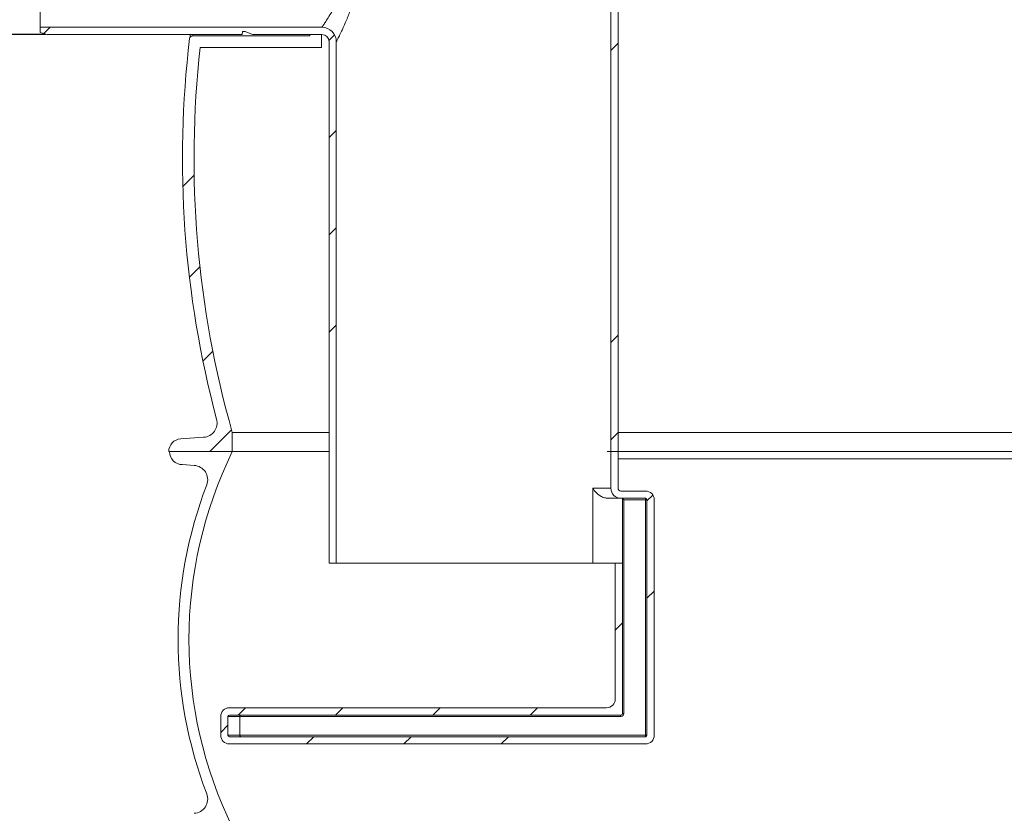
# Model space of a CAD drawing. Units: millimetres. Extents: x -17224 to -12385, y -11691 to -5157.
# Drawn here: x -16365 to -15684, y -8184 to -7635 of the extents above; entities that cross this region are included whole.
import ezdxf

# ---------------------------------------------------------------- set-up
doc = ezdxf.new("R2010")
doc.units = ezdxf.units.MM
doc.layers.add('AM_5', color=3, linetype='Continuous', lineweight=25)
doc.layers.add('AM_8', color=1, linetype='Continuous', lineweight=25)
doc.layers.add('AZ3', color=7, linetype='Continuous')
doc.styles.get("Standard").update_dxf_attribs({"font": 'arial.ttf'})
doc.dimstyles.new('AM_DIN$0', dxfattribs={"dimtxt": 50, "dimasz": 65, "dimexe": 25, "dimexo": 1, "dimgap": 15, "dimtad": 1, "dimdec": 0, "dimdsep": 46, "dimtxsty": 'STANDARD', "dimcen": 0, "dimclrd": 256, "dimclre": 256, "dimclrt": 2, "dimadec": 0, "dimazin": 2, "dimtp": 0.1, "dimtm": 0.1, "dimtfac": 0.71, "dimtdec": 0, "dimtmove": 0, "dimatfit": 3, "dimfxl": 1, "dimlwd": -1, "dimlwe": -1, "dimarcsym": 0})
pattern_1 = [(45, (-15532.41028454978, -11071.53020712626), (-202.055762724056, 202.055762724056), []), (45, (-15465.0583345498, -11071.53020712626), (-202.055762724056, 202.055762724056), []), (45, (-15397.70638454982, -11071.53020712626), (-202.055762724056, 202.055762724056), []), (45, (-15330.3542845498, -11071.53020712626), (-202.055762724056, 202.055762724056), [])]

# ---------------------------------------------------------------- blocks, each defined once
blk = doc.blocks.new('Gehaeuse_NS 4-800_AS')
at = {"layer": 'AZ3', "linetype": 'Continuous', "lineweight": 18}
h = blk.add_hatch(dxfattribs=at)
h.set_pattern_fill('ANSI34', scale=15, style=0)
h.set_pattern_definition(pattern_1)
edge = h.paths.add_edge_path(flags=0)
edge.add_arc((-13959.04482800586, -8105.048100712314), 6, 270, 360, ccw=False)
edge.add_line((-13959.04482800586, -8111.048100712315), (-14220.04482800586, -8111.048100712315))
edge.add_arc((-14220.04482800586, -8117.048100712315), 6, 90, 180)
edge.add_line((-14226.04482800586, -8117.048100712315), (-14226.04482800586, -8130.048100712313))
edge.add_arc((-14220.04482800586, -8130.048100712313), 6, 180, 270.0000000000008)
edge.add_line((-14220.04482800586, -8136.048100712313), (-13932.04482800586, -8136.048100712313))
edge.add_arc((-13932.04482800586, -8130.048100712313), 6, 270.0000000000008, 360.0000000000008)
edge.add_line((-13926.04482800586, -8130.048100712313), (-13926.04482800586, -7967.048100712315))
edge.add_arc((-13932.04482800586, -7967.048100712315), 6, 0, 90)
edge.add_line((-13932.04482800586, -7961.048100712314), (-13949.04482800586, -7961.048100712314))
edge.add_arc((-13949.04482800586, -7959.048100712315), 2, 180, 270, ccw=False)
edge.add_line((-13951.04482800586, -7959.048100712315), (-13951.04482800586, -7491.048100712315))
edge.add_line((-13951.04482800586, -7491.048100712312), (-13956.04482800586, -7489.923100712315))
edge.add_line((-13956.04482800586, -7489.923100712315), (-13956.04482800586, -7959.048100712313))
edge.add_arc((-13949.04482800586, -7959.048100712315), 7, 180, 270.0000000000008)
edge.add_line((-13949.04482800586, -7966.048100712317), (-13932.04482800586, -7966.048100712317))
edge.add_arc((-13932.04482800586, -7967.048100712315), 1, -7.958078640513122e-13, 89.9999999999992, ccw=False)
edge.add_line((-13931.04482800586, -7967.048100712315), (-13931.04482800586, -8130.048100712313))
edge.add_arc((-13932.04482800586, -8130.048100712313), 1, 270, 360, ccw=False)
edge.add_line((-13932.04482800586, -8131.048100712316), (-14220.04482800586, -8131.048100712316))
edge.add_arc((-14220.04482800586, -8130.048100712313), 1, 180, 270, ccw=False)
edge.add_line((-14221.04482800586, -8130.048100712313), (-14221.04482800586, -8117.048100712315))
edge.add_arc((-14220.04482800586, -8117.048100712315), 1, 89.9999999999992, 180, ccw=False)
edge.add_line((-14220.04482800586, -8116.048100712317), (-13949.04482800586, -8116.048100712317))
edge.add_arc((-13949.04482800586, -8115.048100712312), 1, 270.0000000000008, 360.0000000000008)
edge.add_line((-13948.04482800586, -8115.048100712312), (-13948.04482800586, -8011.048100712313))
edge.add_line((-13948.04482800586, -8011.048100712317), (-13953.04482800586, -8011.048100712317))
edge.add_line((-13953.04482800586, -8011.048100712317), (-13953.04482800586, -8105.048100712314))
h = blk.add_hatch(dxfattribs=at)
h.set_pattern_fill('ANSI34', scale=15, style=0)
h.set_pattern_definition(pattern_1)
edge = h.paths.add_edge_path(flags=0)
edge.add_line((-14204.04482800586, -7645.048100712313), (-14156.04482800586, -7645.048100712313))
edge.add_arc((-14156.04482800586, -7650.048100712314), 5, -7.958078640513122e-13, 89.9999999999992, ccw=False)
edge.add_line((-14151.04482800586, -7650.048100712314), (-14151.04482800586, -8011.048100712313))
edge.add_line((-14151.04482800586, -8011.048100712317), (-14146.04482800586, -8011.048100712317))
edge.add_line((-14146.04482800586, -8011.048100712317), (-14146.04482800586, -7650.048100712317))
edge.add_arc((-14156.04482800586, -7650.048100712314), 10, 0, 90)
edge.add_line((-14156.04482800586, -7640.048100712316), (-14351.04482800586, -7640.048100712316))
edge.add_line((-14351.04482800586, -7640.048100712316), (-14351.04482800586, -7643.708100712316))
edge.add_line((-14351.04482800586, -7643.708100712314), (-14346.04387992371, -7645.048100712313))
edge.add_line((-14346.04387992373, -7645.048100712313), (-14211.11482800587, -7645.048100712313))
edge.add_line((-14211.11482800587, -7645.048100712313), (-14211.04482800587, -7643.048100712312))
edge.add_line((-14211.04482800586, -7643.048100712313), (-14209.04482800586, -7643.048100712313))
edge.add_line((-14209.04482800586, -7643.048100712313), (-14204.04482800586, -7645.048100712313))
h = blk.add_hatch(dxfattribs=at)
h.set_pattern_fill('ANSI34', scale=15, style=0)
h.set_pattern_definition(pattern_1)
edge = h.paths.add_edge_path(flags=0)
edge.add_line((-14237.8684355891, -7923.828097632533), (-14253.7100670551, -7924.880297633548))
edge.add_arc((-14253.12022934152, -7933.760730701347), 8.900000000000006, 93.80000000000194, 179.7899365341972)
edge.add_line((-14262.02016952578, -7933.728100712312), (-14218.04482800582, -7933.728100712312))
edge.add_line((-14218.04482800586, -7933.728100712312), (-14218.04482800586, -7920.428100712314))
edge.add_arc((-13552.53353598833, -7730.800254136008), 692, 173.6320215404234, 195.9041382043364, ccw=False)
edge.add_line((-14240.26393879516, -7654.048100712313), (-14156.26482800587, -7654.048100712313))
edge.add_line((-14156.26482800589, -7654.048100712313), (-14156.26482800589, -7645.048100712313))
edge.add_line((-14156.26482800589, -7645.048100712313), (-14164.26482800589, -7645.048100712313))
edge.add_line((-14164.26482800589, -7645.048100712313), (-14164.26482800589, -7646.048100712312))
edge.add_line((-14164.26482800589, -7646.048100712312), (-14245.61079077584, -7646.048100712312))
edge.add_arc((-14245.61079077582, -7648.048100712313), 2, 90, 173.1912220270308)
edge.add_arc((-13552.53353598833, -7730.800254136008), 700, 173.1912220270343, 194.9405498386864)
edge.add_arc((-14238.53117459311, -7913.850082949612), 10, -86.2000000000005, 14.940549838685172, ccw=False)
at = {"layer": 'AZ3', "color": 7, "linetype": 'Continuous', "lineweight": 18}
for p, q in [((-13956.04482800586, -7959.048100712315), (-13956.04482800586, -7489.923100712315)), ((-13951.04482800586, -7959.048100712315), (-13951.04482800586, -7491.048100712312)), ((-14351.04482800586, -7640.048100712316), (-14351.04482800586, -7540.048100712313)), ((-14351.04482800586, -7640.048100712316), (-14156.04482800586, -7640.048100712316)), ((-14351.04482800586, -7640.048100712316), (-14351.04482800586, -7643.708100712314)), ((-14346.04387992373, -7645.048100712313), (-14351.04482800586, -7643.708100712314)), ((-14346.04387992373, -7645.048100712313), (-14211.11482800587, -7645.048100712313)), ((-14211.11482800587, -7645.048100712313), (-14211.04482800586, -7643.048100712315)), ((-14211.04482800586, -7643.048100712315), (-14209.04482800586, -7643.048100712315)), ((-14209.04482800586, -7643.048100712315), (-14204.04482800586, -7645.048100712313)), ((-14204.04482800586, -7645.048100712313), (-14156.04482800586, -7645.048100712313)), ((-14164.26482800589, -7645.048100712313), (-14164.26482800589, -7646.048100712312)), ((-14164.26482800589, -7645.048100712313), (-14156.26482800589, -7645.048100712313)), ((-14156.26482800589, -7645.048100712313), (-14156.26482800589, -7654.048100712313)), ((-14164.26482800589, -7646.048100712312), (-14245.61079077582, -7646.048100712312)), ((-14151.04482800586, -7650.048100712314), (-14151.04482800586, -8011.048100712317)), ((-14146.04482800586, -7650.048100712314), (-14146.04482800586, -8011.048100712317)), ((-14156.26482800589, -7654.048100712313), (-14240.26393879516, -7654.048100712313)), ((-14237.8684355891, -7923.828097632533), (-14253.7100670551, -7924.880297633548)), ((-14218.04482800586, -7933.728100712312), (-14218.04482800586, -7920.428100712314)), ((-14218.09482800585, -7933.728100712312), (-14262.04482800586, -7933.728100712312)), ((-14218.04482800586, -7933.728100712312), (-14262.02016952578, -7933.728100712312)), ((-14216.67482122424, -7933.728100712215), (-14261.52482122421, -7933.728100712215)), ((-14261.52482122421, -7933.728100712215), (-14218.02482122424, -7933.728100712215)), ((-14244.39922866455, -7943.279198558123), (-14252.52482122424, -7942.728100712216)), ((-13968.59199781719, -7959.048100712315), (-13956.04482800586, -7959.048100712315)), ((-13968.59199781719, -7959.048100712315), (-13968.59199781719, -8011.048100712317)), ((-13932.04482800586, -7961.048100712314), (-13949.04482800586, -7961.048100712314)), ((-13949.04482800586, -7966.048100712317), (-13957.95979240033, -7966.048100712317)), ((-13949.04482800586, -7966.048100712317), (-13932.04482800586, -7966.048100712317)), ((-13948.04482800586, -7966.048100712317), (-13948.04482800586, -8011.048100712317)), ((-13947.04482800586, -7967.048100712315), (-13948.04482800586, -7966.048100712317)), ((-13932.04482800586, -7967.048100712315), (-13947.04482800586, -7967.048100712315)), ((-13947.04482800586, -7967.048100712315), (-13947.04482800586, -8115.048100712312)), ((-13932.04482800586, -7967.048100712315), (-13932.04482800586, -7966.048100712317)), ((-13932.04482800586, -7967.048100712315), (-13931.04482800586, -7967.048100712315)), ((-13932.04482800586, -8130.048100712313), (-13932.04482800586, -7967.048100712315)), ((-13931.04482800586, -7967.048100712315), (-13931.04482800586, -8130.048100712313)), ((-13926.04482800586, -8130.048100712313), (-13926.04482800586, -7967.048100712315)), ((-14151.04482800586, -8011.048100712317), (-14146.04482800586, -8011.048100712317)), ((-13968.59199781719, -8011.048100712317), (-14146.04482800586, -8011.048100712317)), ((-13953.04482800586, -8011.048100712317), (-13968.59199781719, -8011.048100712317)), ((-13953.04482800586, -8011.048100712317), (-13953.04482800586, -8105.048100712314)), ((-13953.04482800586, -8011.048100712317), (-13948.04482800586, -8011.048100712317)), ((-13948.04482800586, -8115.048100712312), (-13948.04482800586, -8011.048100712317)), ((-13959.04482800586, -8111.048100712315), (-14220.04482800586, -8111.048100712315)), ((-13947.04482800586, -8115.048100712312), (-13948.04482800586, -8115.048100712312)), ((-14226.04482800586, -8117.048100712315), (-14226.04482800586, -8130.048100712313)), ((-14212.85375258556, -8117.048100712315), (-14221.04482800586, -8117.048100712315)), ((-14221.04482800586, -8130.048100712313), (-14221.04482800586, -8117.048100712315)), ((-13949.04482800586, -8116.048100712317), (-14220.04482800586, -8116.048100712317)), ((-14212.85375258556, -8117.048100712315), (-14212.85375258556, -8130.048100712313)), ((-13949.04482800586, -8117.048100712315), (-14212.85375258556, -8117.048100712315)), ((-13949.04482800586, -8116.048100712317), (-13949.04482800586, -8117.048100712315)), ((-14221.04482800586, -8130.048100712313), (-14212.85375258556, -8130.048100712313)), ((-13932.04482800586, -8131.048100712316), (-14220.04482800586, -8131.048100712316)), ((-14212.85375258556, -8130.048100712313), (-13932.04482800586, -8130.048100712313)), ((-13932.04482800586, -8130.048100712313), (-13932.04482800586, -8131.048100712316)), ((-13932.04482800586, -8130.048100712313), (-13931.04482800586, -8130.048100712313)), ((-14220.04482800586, -8136.048100712313), (-13932.04482800586, -8136.048100712313))]:
    blk.add_line(p, q, dxfattribs=at)
at = {"layer": 'AZ3', "color": 8, "linetype": 'Continuous', "lineweight": 18}
for p, q in [((-14151.04482800586, -7920.428100712314), (-14218.04482800586, -7920.428100712314)), ((-13383.64482800584, -7920.428100712314), (-13951.04482800586, -7920.428100712314)), ((-14151.04482800586, -7933.728100712312), (-14218.04482800586, -7933.728100712312)), ((-14166.52482122421, -7933.728100712215), (-14216.67482122424, -7933.728100712215)), ((-13628.52483362199, -7933.728100712215), (-13958.52482122424, -7933.728100712215)), ((-13383.64482800584, -7933.728100712315), (-13951.04482800586, -7933.728100712312)), ((-13951.04482800586, -7938.818100712315), (-13383.64482800584, -7938.818100712315))]:
    blk.add_line(p, q, dxfattribs=at)
at = {"layer": 'AZ3', "color": 7, "linetype": 'Continuous', "lineweight": 18}
for centre, radius, start, end in [((-14156.04482800586, -7650.048100712314), 9.999999999999856, 3.126612e-10, 90), ((-14156.04482800586, -7650.048100712314), 4.999999999999928, 0, 90), ((-13552.53353598833, -7730.800254136008), 699.9999999999999, 173.191222027042, 194.9405498387231), ((-14245.61079077582, -7648.048100712313), 2.000000000000311, 90, 173.191222027042), ((-13552.53353598833, -7730.800254136008), 691.9999999999999, 173.6320215404413, 195.9041382043418), ((-14238.53117459311, -7913.850082949612), 10.00000000000015, 273.8000000001111, 14.94054983872313), ((-14253.12022934152, -7933.760730701347), 8.900000000000025, 93.80000000011113, 179.789936534222), ((-14252.52482122424, -7933.728100712215), 9.000000000000343, 180, 270), ((-13951.55312080754, -8063.683100712227), 296.4717004167013, 154.0020726261346, 205.9979273738654), ((-14245.0758989547, -7953.256278156799), 10.00000000000065, 339.9151954512392, 86.11999999995587), ((-13957.12172950802, -8063.683100712227), 298.4030917162259, 158.9887675749157, 201.0112324250842), ((-13949.04482800586, -7959.048100712315), 7.000000000000027, 180, 270), ((-13949.04482800586, -7959.048100712315), 1.999999999999884, 180, 270), ((-13932.04482800586, -7967.048100712315), 6.000000000000511, 0, 90), ((-13932.04482800586, -7967.048100712315), 0.999999999999943, 0, 90), ((-13959.04482800586, -8105.048100712314), 6.000000000000083, 270, 0), ((-14220.04482800586, -8117.048100712315), 6.000000000000083, 90, 180), ((-13949.04482800586, -8115.048100712312), 0.999999999999943, 270, 0), ((-13949.04482800586, -8115.048100712312), 2.000000000000311, 270, 0), ((-14220.04482800586, -8117.048100712315), 1.000000000000369, 90, 180), ((-14220.04482800586, -8130.048100712313), 6.000000000000083, 180, 270), ((-14220.04482800586, -8130.048100712313), 0.999999999999943, 180, 270), ((-13932.04482800586, -8130.048100712313), 6.000000000000083, 270, 0), ((-13932.04482800586, -8130.048100712313), 0.999999999999943, 270, 0), ((-14245.0758989547, -8174.109923267662), 10.00000000000045, 273.8800000000441, 20.08480454876074)]:
    blk.add_arc(centre, radius, start, end, dxfattribs=at)
at = {"layer": 'AZ3', "color": 8, "linetype": 'Continuous', "lineweight": 18}
for points, knots in [([(-14146.02184002465, -7530.092663058906), (-14145.98630151941, -7530.161261119625), (-14145.92178391813, -7530.285795967185), (-14145.47512611534, -7531.155089572809), (-14144.88001864342, -7532.326992949752), (-14144.0840020407, -7533.920278851147), (-14143.35848612667, -7535.405614356237), (-14142.54762413321, -7537.097300619476), (-14141.64842839815, -7539.008598988027), (-14140.32078134079, -7541.945009297354), (-14138.90100915896, -7545.244082271384), (-14137.07403713438, -7549.757135392589), (-14134.87394363715, -7555.76689443774), (-14132.59973412347, -7563.247693306209), (-14130.76971888085, -7571.100759647684), (-14129.66210744085, -7578.184232256987), (-14129.11305721141, -7584.556734613691), (-14128.93018828324, -7590.836097266798), (-14129.18725382656, -7596.994057340388), (-14129.82905709973, -7602.911592956981), (-14130.61499146235, -7607.858743902792), (-14131.62448588366, -7612.725208069761), (-14132.50593200713, -7616.204681105158), (-14133.42635718637, -7619.511559965096), (-14134.37663071157, -7622.653049568103), (-14135.75267821891, -7626.722352343761), (-14137.18946672554, -7630.598109347968), (-14138.97728906441, -7635.066662413406), (-14140.65431739369, -7638.914184567845), (-14142.12767973952, -7642.113798736264), (-14143.42569903887, -7644.842878333969), (-14144.49157673758, -7646.997736084306), (-14145.26862981551, -7648.535765358481), (-14145.70621434945, -7649.39164919579), (-14145.99089936082, -7649.94389826672), (-14146.02679743324, -7650.013261532484), (-14146.04482800586, -7650.048100712314)], [0, 0, 0, 0, 0.0302197309601995, 0.0548617489919805, 0.0797528639371221, 0.1053945664389388, 0.131275516304722, 0.137685984044219, 0.1649360473847484, 0.19241235493064, 0.2205446103416921, 0.2488813415767697, 0.2977456056828883, 0.3475905863940912, 0.3924000185403567, 0.4380746552034334, 0.4679132308409061, 0.4980485660297497, 0.5411279817053268, 0.5688770642195938, 0.5968516490215398, 0.6254997560371736, 0.6543642114924947, 0.6602846224059161, 0.6874523029987754, 0.714785158489979, 0.7426331107332313, 0.7706618578469239, 0.8177129359202583, 0.8417237914914423, 0.8658901692921691, 0.9093546197056763, 0.9316386697750196, 0.9540979800109936, 0.9769447313162091, 1, 1, 1, 1]), ([(-14245.38342824144, -7645.048100712313), (-14245.39781875917, -7645.111443201685), (-14245.49069550706, -7645.520257153775), (-14245.57922039783, -7645.909263325375), (-14245.6002404502, -7646.00170343342), (-14245.61079077582, -7646.048100712312)], [0, 0, 0, 0, 0.083681765542369, 0.5400841304181646, 1, 1, 1, 1])]:
    blk.add_open_spline(points, degree=3, knots=knots, dxfattribs=at)
at = {"layer": 'AZ3', "color": 7, "linetype": 'Continuous', "lineweight": 18}
for points, knots in [([(-14156.04482800586, -7640.048100712316), (-14156.02516369088, -7640.019457574148), (-14155.98566336682, -7639.961921207215), (-14155.57776534141, -7639.365248842806), (-14154.64100106546, -7637.981945604242), (-14152.88047475132, -7635.30142973402), (-14150.57213759477, -7631.605790363007), (-14147.79210806577, -7626.806672597395), (-14145.2605012953, -7621.910969777189), (-14143.20999285395, -7617.367416886155), (-14141.43501443401, -7612.959405411849), (-14139.57242271295, -7607.373293398286), (-14138.22886389555, -7601.554113006855), (-14137.40794809584, -7595.734636123198), (-14137.12910689905, -7590.72118414734), (-14137.3301493194, -7585.478331075171), (-14137.93451822441, -7580.182410577002), (-14139.16600102771, -7574.240796897874), (-14141.183464264, -7567.717320049425), (-14143.70836499767, -7561.457172161187), (-14146.11528366236, -7556.501728011645), (-14148.11329520723, -7552.777244937013), (-14149.66814898778, -7550.04769929573), (-14151.15276660039, -7547.568080487639), (-14152.79555857394, -7544.934529254099), (-14154.10683124294, -7542.924163663025), (-14155.04334692741, -7541.521202272204), (-14155.52970434815, -7540.802469122247), (-14155.94075615695, -7540.199476713333), (-14156.00306333715, -7540.108848826306), (-14156.04482800586, -7540.048100712313)], [0, 0, 0, 0, 0.0236794368295569, 0.0475656249171892, 0.0924472629684077, 0.1385960416649074, 0.1865948432685771, 0.2357007259624982, 0.2898725549765602, 0.3175729552667154, 0.3454594745347719, 0.3899394597880655, 0.4354902523042299, 0.4595087758974657, 0.4999513326160849, 0.5279470509032032, 0.5563339039998773, 0.5991297054436953, 0.6430139638913355, 0.6913311821545354, 0.7406770194758754, 0.7684568682891944, 0.7964165764321708, 0.8249729714044081, 0.8537553047367596, 0.8998741540319452, 0.9235962165283467, 0.9473162040162039, 0.9646859112719646, 1, 1, 1, 1]), ([(-14247.44084141645, -7647.101383471774), (-14247.43119732311, -7647.057460894076), (-14247.36236935228, -7646.743994218519), (-14247.21774752906, -7646.085924718072), (-14247.02273091636, -7645.195283506848), (-14246.99050347201, -7645.048100712313)], [0, 0, 0, 0, 0.1197360204367453, 0.8545320935013053, 1, 1, 1, 1]), ([(-13957.95979240033, -7966.048100712317), (-13958.79839020167, -7965.967463546428), (-13960.67467854349, -7965.787045026326), (-13963.01080419091, -7964.656195820636), (-13964.91765701459, -7963.333668259784), (-13966.87738957428, -7961.539931073613), (-13968.00171746602, -7960.048702326777), (-13968.58948160833, -7959.052366012166), (-13968.59199781719, -7959.048100712315)], [0, 0, 0, 0, 0.1703335381721682, 0.3811062125353704, 0.5306817766379004, 0.6844035445351233, 0.9986489366136012, 0.9999999999999998, 0.9999999999999998, 0.9999999999999998, 0.9999999999999998]), ([(-14212.01185997759, -8116.048100712317), (-14212.01322828643, -8116.048103341688), (-14212.10060891878, -8116.048271254149), (-14212.29094982226, -8116.083931800629), (-14212.54395520323, -8116.244895518503), (-14212.72810707203, -8116.496125775885), (-14212.83408121446, -8116.767740510143), (-14212.84718751299, -8116.954534022623), (-14212.85375258556, -8117.048100712315)], [0, 0, 0, 0, 0.0035145295707585, 0.2244389620639921, 0.4879556048941675, 0.6923591503514837, 0.8458997021125579, 1, 1, 1, 1]), ([(-14212.85375258556, -8130.048100712313), (-14212.84718751299, -8130.141667402005), (-14212.83408121446, -8130.328460914489), (-14212.72810707203, -8130.600075648745), (-14212.54395520323, -8130.851305906125), (-14212.29094982237, -8131.012269623997), (-14212.10060891849, -8131.047930170476), (-14212.01322828643, -8131.04809808294), (-14212.01185997759, -8131.048100712316)], [0, 0, 0, 0, 0.1541002978874936, 0.3076408496485605, 0.5120443951058915, 0.7755610379360319, 0.9964854704292582, 1, 1, 1, 1])]:
    blk.add_open_spline(points, degree=3, knots=knots, dxfattribs=at)
blk = doc.blocks.new('*D354')
at = {"layer": 'AM_5'}
for p, q in [((-16347.04387992374, -7645.048100712314), (-16597.6764803447, -7645.048100712314)), ((-16572.67648034469, -7710.048100712318), (-16572.67648034469, -9344.688100666956)), ((-15903.04482800587, -9409.688100666954), (-16597.67648034469, -9409.688100666954))]:
    blk.add_line(p, q, dxfattribs=at)
for points in [[(-16583.50981367803, -7710.048100712318), (-16561.84314701136, -7710.048100712318), (-16572.67648034469, -7645.048100712314)], [(-16583.50981367802, -9344.688100666956), (-16561.84314701136, -9344.688100666956), (-16572.67648034469, -9409.688100666954)]]:
    blk.add_solid(points, dxfattribs=at)
at = {"layer": 'DEFPOINTS', "color": 0}
for p in [(-16346.04387992374, -7645.048100712314), (-16572.67648034469, -9409.688100666954), (-15902.04482800587, -9409.688100666954)]:
    blk.add_point(p, dxfattribs=at)
at = {"layer": 'AM_5', "color": 2, "insert": (-16613.20512973077, -8527.368100689628), "char_height": 50, "attachment_point": 5, "rotation": 90}
blk.add_mtext('1770', dxfattribs=at)
blk = doc.blocks.new('*D356')
at = {"layer": 'AM_5'}
for p, q in [((-16189.38536053463, -7280.048100712321), (-16747.67648034433, -7280.048100712321)), ((-16722.67648034433, -9344.688100666956), (-16722.67648034433, -7345.048100712322)), ((-15903.04482800587, -9409.688100666954), (-16747.67648034433, -9409.688100666954))]:
    blk.add_line(p, q, dxfattribs=at)
for points in [[(-16733.50981367766, -7345.048100712322), (-16711.843147011, -7345.048100712322), (-16722.67648034433, -7280.048100712321)], [(-16733.50981367766, -9344.688100666956), (-16711.843147011, -9344.688100666956), (-16722.67648034433, -9409.688100666954)]]:
    blk.add_solid(points, dxfattribs=at)
at = {"layer": 'DEFPOINTS', "color": 0}
for p in [(-16722.67648034433, -7280.048100712321), (-16188.38536053463, -7280.048100712321), (-15902.04482800587, -9409.688100666954)]:
    blk.add_point(p, dxfattribs=at)
at = {"layer": 'AM_5', "color": 2, "insert": (-16763.22218293641, -8344.868100689637), "char_height": 50, "attachment_point": 5, "rotation": 90}
blk.add_mtext('2130', dxfattribs=at)
blk = doc.blocks.new('*D361')
at = {"layer": 'AM_5'}
for p, q in [((-16176.89482504783, -7310.028100140072), (-16597.67648034453, -7310.028100140072)), ((-16572.67648034452, -7580.048100712317), (-16572.67648034452, -7375.028100140069)), ((-16347.04387992374, -7645.048100712314), (-16597.67648034453, -7645.048100712314))]:
    blk.add_line(p, q, dxfattribs=at)
for points in [[(-16583.50981367786, -7375.028100140069), (-16561.84314701119, -7375.028100140069), (-16572.67648034452, -7310.028100140072)], [(-16583.50981367786, -7580.048100712317), (-16561.84314701119, -7580.048100712317), (-16572.67648034452, -7645.048100712314)]]:
    blk.add_solid(points, dxfattribs=at)
at = {"layer": 'DEFPOINTS', "color": 0}
for p in [(-16572.67648034452, -7310.028100140072), (-16175.89482504783, -7310.028100140072), (-16346.04387992374, -7645.048100712314)]:
    blk.add_point(p, dxfattribs=at)
at = {"layer": 'AM_5', "color": 2, "insert": (-16613.22218293661, -7477.538100426186), "char_height": 50, "attachment_point": 5, "rotation": 90}
blk.add_mtext('330', dxfattribs=at)

msp = doc.modelspace()

# ---------------------------------------------------------------- block references
at = {"layer": 'AM_8'}
msp.add_blockref('Gehaeuse_NS 4-800_AS', (-2000, 0), dxfattribs=at)

# ---------------------------------------------------------------- dimensions: what is measured, and where the dimension line sits
at = {"layer": 'AM_5'}
dim = msp.add_linear_dim(base=(-16722.67648034433, -7280.048100712321), p1=(-15902.04482800586, -9409.688100666954), p2=(-16188.38536053462, -7280.048100712317), angle=90, dimstyle='AM_DIN$0', dxfattribs=at)
dim.commit()
dim.dimension.update_dxf_attribs({"geometry": '*D356', "text_midpoint": (-16722.67648034433, -8344.868100689637), "dimtype": 160})
for base, p2, text, picture, middle in [((-16572.67648034452, -7310.028100140072), (-16175.89482504783, -7310.028100140065), '330', '*D361', (-16613.22218293661, -7477.538100426186)), ((-16572.67648034469, -9409.688100666954), (-15902.04482800586, -9409.688100666954), '1770', '*D354', (-16613.20512973077, -8527.368100689628))]:
    dim = msp.add_linear_dim(base=base, p1=(-16346.04387992373, -7645.048100712313), p2=p2, angle=90, text=text, dimstyle='AM_DIN$0', override={"dimpost": ''}, dxfattribs=at)
    dim.commit()
    dim.dimension.update_dxf_attribs({"geometry": picture, "text_midpoint": middle})

doc.saveas('drawing.dxf')
